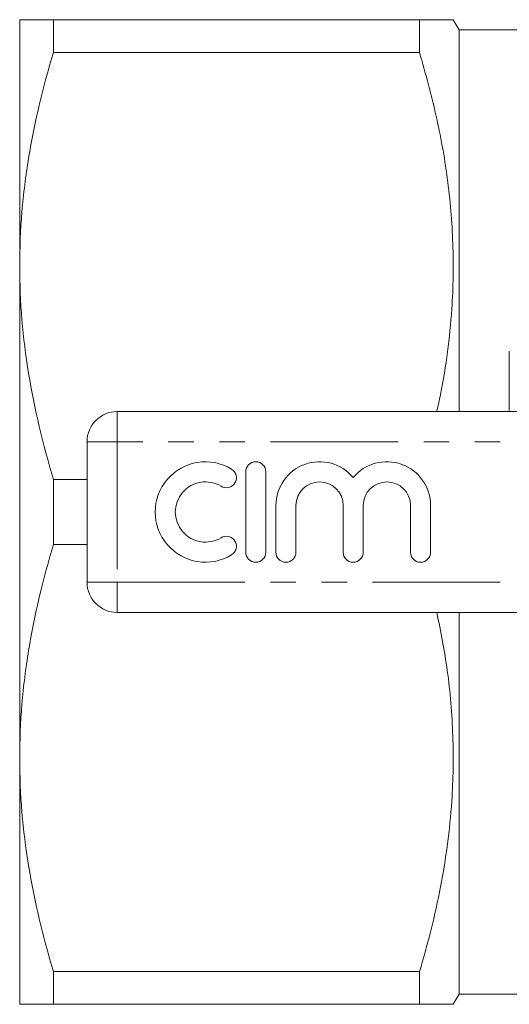
# Model space of a CAD drawing. Units: millimetres. Extents: x 158 to 249, y 82 to 270.
# Drawn here: x 158 to 182, y 86 to 135 of the extents above; entities that cross this region are included whole.
import ezdxf

# ---------------------------------------------------------------- set-up
doc = ezdxf.new("R2010")
doc.units = ezdxf.units.MM
doc.linetypes.add('PHANTOM', pattern=[12.7, 6.35, -1.27, 1.27, -1.27, 1.27, -1.27])

msp = doc.modelspace()

# ---------------------------------------------------------------- linework, layer by layer
at = {"color": 7, "linetype": 'Continuous', "lineweight": 15}
for p, q in [((157.603, 135.19), (157.603, 122.94)), ((159.278, 135.19), (159.278, 133.565)), ((177.49, 135.19), (159.278, 135.19)), ((177.49, 133.565), (177.49, 135.19)), ((179.453, 134.69), (179.165, 135.19)), ((184.953, 134.69), (179.453, 134.69)), ((179.453, 115.69), (179.453, 134.69)), ((159.278, 133.565), (177.49, 133.565)), ((157.603, 122.94), (157.603, 98.44)), ((181.953, 115.69), (181.953, 118.69)), ((162.453, 115.69), (185.313, 115.69)), ((160.953, 107.19), (160.953, 114.19)), ((159.278, 112.315), (159.278, 109.065)), ((160.953, 112.315), (159.278, 112.315)), ((168.844, 112.69), (168.844, 108.69)), ((169.844, 108.69), (169.844, 112.69)), ((170.344, 111.016), (170.344, 108.69)), ((171.344, 108.69), (171.344, 111.016)), ((173.691, 111.016), (173.691, 108.69)), ((174.691, 108.69), (174.691, 111.016)), ((177.039, 111.016), (177.039, 108.69)), ((178.039, 108.69), (178.039, 111.016)), ((159.278, 109.065), (160.953, 109.065)), ((185.313, 105.69), (162.453, 105.69)), ((179.453, 86.69), (179.453, 105.69)), ((157.603, 98.44), (157.603, 86.19)), ((177.49, 87.815), (159.278, 87.815)), ((159.278, 87.815), (159.278, 86.19)), ((177.49, 86.19), (177.49, 87.815)), ((179.165, 86.19), (179.453, 86.69)), ((179.453, 86.69), (184.953, 86.69)), ((159.278, 86.19), (177.49, 86.19))]:
    msp.add_line(p, q, dxfattribs=at)
at = {"color": 8, "linetype": 'PHANTOM', "lineweight": 0}
for p, q in [((162.453, 114.19), (162.453, 115.69)), ((160.953, 114.19), (162.453, 114.19)), ((162.453, 114.19), (162.453, 107.19)), ((189.125, 114.19), (162.453, 114.19)), ((160.953, 107.19), (162.453, 107.19)), ((162.453, 107.19), (189.125, 107.19)), ((162.453, 105.69), (162.453, 107.19))]:
    msp.add_line(p, q, dxfattribs=at)
at = {"color": 7, "linetype": 'Continuous', "lineweight": 15}
for centre, radius, start, end in [((162.453, 114.19), 1.5, 90, 180), ((166.842, 110.69), 2.5, 58.6208, 301.3792), ((169.344, 112.69), 0.5, 0, 180), ((172.518, 111.016), 2.174, 39.6461, 180), ((175.865, 111.016), 2.174, 0, 140.3539), ((167.883, 112.397), 0.5, 238.6208, 58.6208), ((166.842, 110.69), 1.5, 58.6208, 301.3792), ((172.518, 111.016), 1.174, 0, 180), ((175.865, 111.016), 1.174, 0, 180), ((167.883, 108.983), 0.5, 301.3792, 121.3792), ((169.344, 108.69), 0.5, 180, 0), ((170.844, 108.69), 0.5, 180, 0), ((174.191, 108.69), 0.5, 180, 0), ((177.539, 108.69), 0.5, 180, 0), ((162.453, 107.19), 1.5, 180, 270)]:
    msp.add_arc(centre, radius, start, end, dxfattribs=at)
for points, knots in [([(157.603, 135.19), (157.603, 135.19), (157.641, 135.19), (157.791, 135.19), (157.904, 135.19), (158.341, 135.19), (158.763, 135.19), (159.278, 135.19)], [0, 0, 0, 0, 0.25, 0.25, 0.5, 0.5, 1, 1, 1, 1]), ([(179.153, 135.19), (179.156, 135.19), (179.208, 135.19), (178.999, 135.19), (178.483, 135.19), (177.822, 135.19), (177.49, 135.19)], [0, 0, 0, 0, 0.020521, 0.316173, 0.656888, 1, 1, 1, 1]), ([(157.603, 122.94), (157.603, 123.832), (157.641, 124.731), (157.791, 126.523), (157.903, 127.413), (158.337, 130.072), (158.758, 131.825), (159.278, 133.565)], [0, 0, 0, 0, 0.25, 0.25, 0.5, 0.5, 1, 1, 1, 1]), ([(177.49, 133.565), (177.778, 132.531), (178.353, 130.465), (178.92, 127.286), (179.199, 124.054), (179.156, 121.161), (178.897, 118.657), (178.636, 116.956), (178.412, 115.973), (178.347, 115.69)], [0, 0, 0, 0, 0.1766704, 0.3532925, 0.5341272, 0.7149478, 0.8334874, 0.9520356, 1, 1, 1, 1]), ([(159.278, 112.315), (158.756, 114.063), (158.334, 115.821), (157.758, 119.36), (157.603, 121.143), (157.603, 122.94)], [0, 0, 0, 0, 0.5, 0.5, 1, 1, 1, 1]), ([(157.603, 98.44), (157.603, 99.332), (157.641, 100.231), (157.791, 102.023), (157.903, 102.913), (158.337, 105.572), (158.758, 107.325), (159.278, 109.065)], [0, 0, 0, 0, 0.25, 0.25, 0.5, 0.5, 1, 1, 1, 1]), ([(178.351, 105.69), (178.541, 104.731), (178.944, 102.699), (179.195, 99.553), (179.154, 96.662), (178.901, 94.156), (178.553, 92.03), (178.088, 89.914), (177.69, 88.515), (177.49, 87.815)], [0, 0, 0, 0, 0.161741, 0.342581, 0.523406, 0.641948, 0.760499, 0.880245, 1, 1, 1, 1]), ([(159.278, 87.815), (158.756, 89.563), (158.334, 91.321), (157.758, 94.86), (157.603, 96.643), (157.603, 98.44)], [0, 0, 0, 0, 0.5, 0.5, 1, 1, 1, 1]), ([(157.603, 86.19), (157.603, 86.19), (157.641, 86.19), (157.791, 86.19), (157.904, 86.19), (158.341, 86.19), (158.763, 86.19), (159.278, 86.19)], [0, 0, 0, 0, 0.25, 0.25, 0.5, 0.5, 1, 1, 1, 1]), ([(177.49, 86.19), (177.82, 86.19), (178.481, 86.19), (178.996, 86.19), (179.203, 86.19), (179.155, 86.19), (179.15, 86.19)], [0, 0, 0, 0, 0.340857, 0.683821, 0.972045, 1, 1, 1, 1])]:
    msp.add_open_spline(points, degree=3, knots=knots, dxfattribs=at)

doc.saveas('drawing.dxf')
